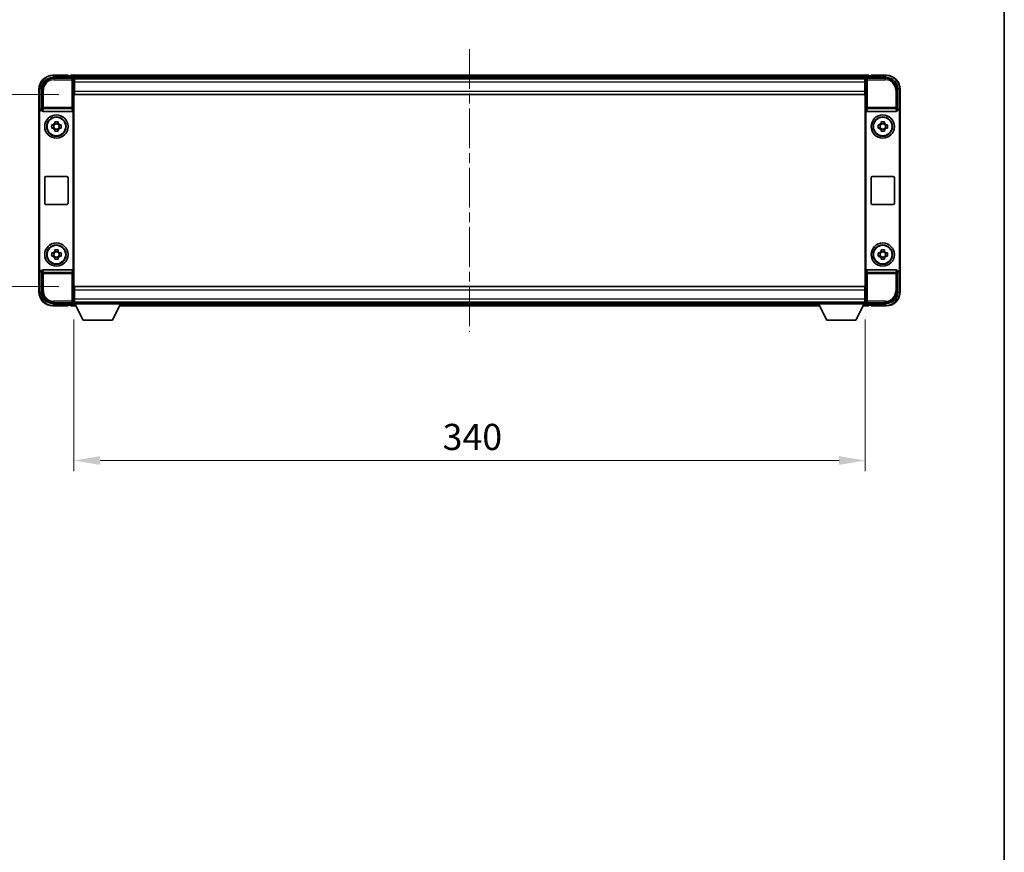
# Model space of a CAD drawing. Units: millimetres. Extents: x 0 to 10236, y 0 to 1264.
# Drawn here: x 2520 to 2942, y 358 to 715 of the extents above; entities that cross this region are included whole.
import ezdxf

# ---------------------------------------------------------------- set-up
doc = ezdxf.new("R2010")
doc.units = ezdxf.units.MM
doc.header["$LTSCALE"] = 3
doc.linetypes.add('CHAIN', pattern=[0.35429999999999995, 0.2362, -0.0295, 0.0591, -0.0295])
doc.layers.get('Defpoints').update_dxf_attribs({"lineweight": 25})
for name, color, linetype, lineweight in [('Border (ISO)', 7, 'Continuous', 35), ('Centerline (ISO)', 131, 'Continuous', 18), ('Dimension (ISO)', 7, 'Continuous', 18), ('Visible (ISO)', 7, 'Continuous', 35), ('Visible Narrow (ISO)', 7, 'Continuous', 25)]:
    doc.layers.add(name, color=color, linetype=linetype, lineweight=lineweight)
doc.styles.add('Note Text (TK)', font='txt')
doc.dimstyles.new('Default - Method 1b (TK)', dxfattribs={"dimscale": 3, "dimtxt": 2.5, "dimasz": 2.5, "dimexe": 1, "dimexo": 1.499999999999999, "dimgap": 1, "dimtad": 1, "dimtoh": 1, "dimrnd": 1e-08, "dimdsep": 46, "dimtxsty": 'Note Text (TK)', "dimcen": 0.09, "dimdle": 5, "dimclrd": 100, "dimclre": 100, "dimclrt": 7, "dimadec": 1, "dimazin": 1, "dimtfac": 1, "dimtmove": 0, "dimatfit": 3, "dimfxl": 1, "dimtolj": 1, "dimlwd": -1, "dimlwe": -1, "dimarcsym": 0})

# ---------------------------------------------------------------- blocks, each defined once
blk = doc.blocks.new('図面枠 tk図枠')
at = {"layer": 'Border (ISO)'}
blk.add_line((405.4999999999999, 289), (405.4999999999999, 8.000000000000007), dxfattribs=at)
blk = doc.blocks.new('*D66')
at = {"layer": 'Defpoints', "color": 0}
for p in [(2543.03387068691, 683.1398933793431), (2489.033870686908, 600.6398933793434), (2543.033870686909, 600.6398933793434)]:
    blk.add_point(p, dxfattribs=at)
at = {"layer": 'Dimension (ISO)', "color": 100}
for p, q in [((2536.28387068691, 683.1398933793431), (2484.533870686909, 683.1398933793431)), ((2489.033870686908, 671.8898933793431), (2489.033870686908, 611.8898933793434)), ((2536.283870686909, 600.6398933793434), (2484.533870686909, 600.6398933793434))]:
    blk.add_line(p, q, dxfattribs=at)
for points in [[(2487.158870686908, 671.8898933793431), (2490.908870686908, 671.8898933793431), (2489.033870686908, 683.1398933793431)], [(2487.158870686908, 611.8898933793434), (2490.908870686908, 611.8898933793434), (2489.033870686908, 600.6398933793434)]]:
    blk.add_solid(points, dxfattribs=at)
at = {"layer": 'Dimension (ISO)', "color": 7, "insert": (2478.908870686908, 628.7542399702522), "char_height": 11.25, "attachment_point": 4, "rotation": 90, "style": 'Note Text (TK)'}
blk.add_mtext('\\A1;82.5', dxfattribs=at)
blk = doc.blocks.new('*D67')
at = {"layer": 'Defpoints', "color": 0}
for p in [(2542.783870686907, 593.189893379343), (2882.783870686907, 593.1898933793436), (2882.783870686907, 525.9282098469404)]:
    blk.add_point(p, dxfattribs=at)
at = {"layer": 'Dimension (ISO)', "color": 100}
for p, q in [((2542.783870686907, 586.439893379343), (2542.783870686907, 521.4282098469404)), ((2882.783870686907, 586.4398933793436), (2882.783870686907, 521.4282098469404)), ((2554.033870686907, 525.9282098469404), (2871.533870686907, 525.9282098469404))]:
    blk.add_line(p, q, dxfattribs=at)
for points in [[(2554.033870686907, 527.8032098469404), (2554.033870686907, 524.0532098469405), (2542.783870686907, 525.9282098469404)], [(2871.533870686907, 527.8032098469404), (2871.533870686907, 524.0532098469405), (2882.783870686907, 525.9282098469404)]]:
    blk.add_solid(points, dxfattribs=at)
at = {"layer": 'Dimension (ISO)', "color": 7, "insert": (2701.21426841418, 536.0532098469405), "char_height": 11.25, "attachment_point": 4, "style": 'Note Text (TK)'}
blk.add_mtext('\\A1;340', dxfattribs=at)

msp = doc.modelspace()

# ---------------------------------------------------------------- linework, layer by layer
at = {"layer": 'Centerline (ISO)', "linetype": 'CHAIN', "ltscale": 23.99096870422363}
msp.add_line((2712.78387068679, 702.6398933792615), (2712.78387068679, 581.1398933792615), dxfattribs=at)
at = {"layer": 'Visible (ISO)'}
for p, q in [((2533.780824822003, 690.3898933793437), (2542.284175273398, 690.3898933793437)), ((2540.28387068679, 691.3898933792613), (2533.78387068679, 691.3898933792613)), ((2540.28387068679, 691.3898933792613), (2540.28387068679, 691.1398933792614)), ((2540.28387068679, 691.0898933792614), (2540.28387068679, 691.1398933792614)), ((2541.03387068679, 691.0898933792614), (2540.28387068679, 691.0898933792614)), ((2884.28387068679, 691.3898933792615), (2541.28387068679, 691.3898933792615)), ((2541.28387068679, 691.0898933792614), (2541.28387068679, 691.3898933792615)), ((2541.28387068679, 691.0898933792614), (2541.28387068679, 690.6398933792614)), ((2541.28387068679, 690.8398933792613), (2541.28387068679, 690.3898933793437)), ((2882.850682288842, 690.1398933792611), (2542.717059084738, 690.1398933792611)), ((2542.783870686907, 689.8901979658339), (2542.783870686907, 683.3898933793434)), ((2543.033870686909, 689.8898933793429), (2542.783870686908, 689.8898933793429)), ((2543.03387068691, 688.3898933793434), (2543.033870686909, 689.8898933793429)), ((2882.533870686907, 689.8898933793429), (2543.033870686909, 689.8898933793429)), ((2882.783870686906, 689.8898933793429), (2882.533870686907, 689.8898933793429)), ((2882.533870686907, 689.8898933793429), (2882.533870686908, 688.3898933793434)), ((2882.783870686907, 683.389893379344), (2882.783870686907, 689.8901979658344)), ((2883.283566100417, 690.3898933793438), (2891.786916551812, 690.3898933793438)), ((2884.28387068679, 691.3898933792615), (2884.28387068679, 691.0898933792614)), ((2884.28387068679, 690.6398933792614), (2884.28387068679, 691.0898933792614)), ((2884.28387068679, 690.3898933793437), (2884.28387068679, 690.8398933792615)), ((2885.283870686789, 691.0898933792614), (2884.533870686789, 691.0898933792614)), ((2885.283870686789, 691.1398933792615), (2885.283870686789, 691.3898933792615)), ((2891.78387068679, 691.3898933792613), (2885.283870686789, 691.3898933792613)), ((2885.283870686789, 691.1398933792614), (2885.283870686789, 691.0898933792614)), ((2527.78387068679, 685.3898933792613), (2527.78387068679, 675.8905025523247)), ((2528.783870686907, 676.8898933793438), (2528.783870686907, 685.3929392442482)), ((2542.783870686908, 688.8898933793428), (2543.033870686909, 688.8898933793428)), ((2543.033870686797, 686.3898933792653), (2542.783870686796, 686.3898933792653)), ((2543.033870686906, 686.2898933793402), (2542.783870686904, 686.2898933793402)), ((2543.03387068691, 688.3898933793434), (2543.03387068691, 684.6398933793436)), ((2882.533870686907, 688.8898933793428), (2882.783870686906, 688.8898933793428)), ((2882.533870686908, 684.6398933793436), (2882.533870686908, 688.3898933793434)), ((2882.783870686796, 686.3898933792655), (2882.533870686797, 686.3898933792655)), ((2882.783870686905, 686.2898933793404), (2882.533870686906, 686.2898933793404)), ((2896.783870686907, 685.3929392442486), (2896.783870686907, 676.8898933793439)), ((2897.78387068679, 675.8905025523247), (2897.78387068679, 685.3898933792613)), ((2542.783870686907, 683.3898933793434), (2542.783870686907, 600.3898933793436)), ((2543.033870686909, 683.1398933793427), (2543.03387068691, 684.6398933793436)), ((2882.533870686907, 683.1398933793427), (2543.033870686909, 683.1398933793427)), ((2882.533870686908, 684.6398933793436), (2882.533870686907, 683.1398933793427)), ((2882.783870686907, 600.3898933793439), (2882.783870686907, 683.389893379344)), ((2528.783261513926, 676.8898933793438), (2528.783870686907, 676.8898933793438)), ((2528.783870686907, 676.8898933793438), (2529.0457764581, 676.6279876081587)), ((2896.783870686907, 676.8898933793439), (2896.521964915724, 676.627987608159)), ((2896.783870686907, 676.8898933793439), (2896.784479859888, 676.8898933793439)), ((2527.783870686907, 607.8892842063628), (2527.783870686907, 675.8905025523246)), ((2528.0457764581, 608.151189977554), (2528.0457764581, 675.6285967811395)), ((2529.045167285119, 676.6279876081587), (2529.0457764581, 676.6279876081587)), ((2529.0457764581, 676.6279876081587), (2529.0457764581, 676.4015713999833)), ((2529.541747864748, 675.8898933793467), (2542.025993509076, 675.8898933793467)), ((2542.521964915724, 607.3782153587102), (2542.521964915724, 676.4015713999831)), ((2883.0457764581, 676.4015713999835), (2883.0457764581, 607.3782153587106)), ((2883.541747864748, 675.8898933793471), (2896.025993509076, 675.8898933793471)), ((2896.521964915724, 676.4015713999835), (2896.521964915724, 676.627987608159)), ((2896.521964915724, 676.627987608159), (2896.522574088704, 676.627987608159)), ((2897.521964915723, 675.6285967811399), (2897.521964915723, 608.151189977554)), ((2897.783870686907, 675.8905025523248), (2897.783870686907, 607.889284206363)), ((2533.273209852858, 670.1065600460131), (2533.892079874345, 670.1065600460091)), ((2533.892079874345, 668.6732267126837), (2533.273209852858, 668.6732267126797)), ((2534.127105998781, 670.1065600460123), (2534.127105998781, 668.673226712679)), ((2534.567204020249, 670.7816841919125), (2534.567204020245, 671.4005542133995)), ((2536.000537353577, 670.5466580674754), (2534.567204020243, 670.5466580674754)), ((2536.000537353578, 671.4005542133995), (2536.000537353575, 670.7816841919123)), ((2536.44063537504, 670.1065600460123), (2536.44063537504, 668.673226712679)), ((2536.675661499478, 670.1065600460091), (2537.294531520965, 670.1065600460131)), ((2537.294531520965, 668.6732267126797), (2536.675661499478, 668.6732267126837)), ((2888.273209852858, 670.1065600460132), (2888.892079874345, 670.1065600460093)), ((2888.892079874345, 668.673226712684), (2888.273209852858, 668.67322671268)), ((2889.127105998781, 670.1065600460125), (2889.127105998781, 668.6732267126793)), ((2889.567204020249, 670.7816841919127), (2889.567204020245, 671.4005542133999)), ((2891.000537353577, 670.5466580674757), (2889.567204020244, 670.5466580674757)), ((2891.000537353578, 671.4005542133999), (2891.000537353574, 670.7816841919127)), ((2891.44063537504, 670.1065600460125), (2891.44063537504, 668.6732267126793)), ((2891.675661499478, 670.1065600460093), (2892.294531520965, 670.1065600460132)), ((2892.294531520965, 668.67322671268), (2891.675661499477, 668.673226712684)), ((2534.567204020243, 668.2331286912158), (2536.000537353577, 668.2331286912158)), ((2534.567204020245, 667.3792325452932), (2534.567204020249, 667.9981025667804)), ((2536.000537353575, 667.9981025667804), (2536.000537353578, 667.3792325452932)), ((2889.567204020244, 668.233128691216), (2891.000537353577, 668.233128691216)), ((2889.567204020245, 667.3792325452936), (2889.567204020249, 667.9981025667807)), ((2891.000537353574, 667.9981025667807), (2891.000537353578, 667.3792325452936)), ((2530.283870686912, 636.3898933793467), (2530.283870686912, 647.3898933793467)), ((2530.783870686912, 647.8898933793467), (2539.783870686912, 647.8898933793467)), ((2540.283870686911, 647.3898933793467), (2540.283870686911, 636.3898933793467)), ((2885.283870686912, 636.389893379347), (2885.283870686912, 647.3898933793471)), ((2885.783870686912, 647.8898933793471), (2894.783870686912, 647.8898933793471)), ((2895.283870686912, 647.3898933793471), (2895.283870686912, 636.389893379347)), ((2539.783870686912, 635.8898933793467), (2530.783870686912, 635.8898933793467)), ((2894.783870686912, 635.889893379347), (2885.783870686912, 635.889893379347)), ((2533.273209852858, 615.1065600460131), (2533.892079874345, 615.1065600460092)), ((2533.892079874345, 613.6732267126837), (2533.273209852858, 613.6732267126797)), ((2534.12710599878, 615.1065600460123), (2534.12710599878, 613.673226712679)), ((2534.567204020248, 615.7816841919125), (2534.567204020245, 616.4005542133995)), ((2536.000537353576, 615.5466580674755), (2534.567204020243, 615.5466580674755)), ((2536.000537353578, 616.4005542133995), (2536.000537353574, 615.7816841919124)), ((2536.44063537504, 615.1065600460123), (2536.44063537504, 613.673226712679)), ((2536.675661499477, 615.1065600460092), (2537.294531520964, 615.1065600460131)), ((2537.294531520964, 613.6732267126797), (2536.675661499477, 613.6732267126837)), ((2888.273209852858, 615.1065600460134), (2888.892079874345, 615.1065600460093)), ((2888.892079874345, 613.673226712684), (2888.273209852858, 613.67322671268)), ((2889.127105998781, 615.1065600460126), (2889.127105998781, 613.6732267126793)), ((2889.567204020249, 615.7816841919127), (2889.567204020245, 616.4005542133999)), ((2891.000537353577, 615.5466580674758), (2889.567204020244, 615.5466580674758)), ((2891.000537353578, 616.4005542133999), (2891.000537353574, 615.7816841919127)), ((2891.44063537504, 615.1065600460126), (2891.44063537504, 613.6732267126793)), ((2891.675661499478, 615.1065600460093), (2892.294531520965, 615.1065600460134)), ((2892.294531520965, 613.67322671268), (2891.675661499477, 613.673226712684)), ((2534.567204020243, 613.2331286912158), (2536.000537353576, 613.2331286912158)), ((2534.567204020245, 612.3792325452932), (2534.567204020248, 612.9981025667805)), ((2536.000537353574, 612.9981025667805), (2536.000537353578, 612.3792325452932)), ((2889.567204020244, 613.2331286912162), (2891.000537353577, 613.2331286912162)), ((2889.567204020245, 612.3792325452935), (2889.567204020249, 612.9981025667807)), ((2891.000537353574, 612.9981025667807), (2891.000537353578, 612.3792325452935)), ((2527.78387068679, 607.8892842063626), (2527.78387068679, 598.389893379261)), ((2528.783870686907, 606.8898933793437), (2528.783261513926, 606.8898933793437)), ((2528.783870686907, 606.8898933793437), (2529.0457764581, 607.1517991505348)), ((2528.783870686907, 598.3868475144391), (2528.783870686907, 606.8898933793437)), ((2529.0457764581, 607.1517991505348), (2529.045167285119, 607.1517991505348)), ((2529.0457764581, 607.3782153587103), (2529.0457764581, 607.1517991505348)), ((2542.025993509076, 607.8898933793467), (2529.541747864747, 607.8898933793467)), ((2896.025993509076, 607.889893379347), (2883.541747864748, 607.889893379347)), ((2896.521964915724, 607.1517991505351), (2896.521964915724, 607.3782153587106)), ((2896.783870686907, 606.8898933793438), (2896.521964915724, 607.1517991505351)), ((2896.522574088704, 607.1517991505351), (2896.521964915724, 607.1517991505351)), ((2896.784479859888, 606.8898933793438), (2896.783870686907, 606.8898933793438)), ((2896.783870686907, 606.8898933793438), (2896.783870686907, 598.3868475144394)), ((2897.78387068679, 598.3898933792616), (2897.78387068679, 607.889284206363)), ((2543.033870686908, 600.6398933793432), (2882.533870686907, 600.6398933793438)), ((2543.03387068691, 599.1398933793438), (2543.033870686908, 600.6398933793432)), ((2882.533870686907, 600.6398933793438), (2882.533870686908, 599.1398933793442)), ((2542.783870686907, 600.3898933793436), (2542.783870686907, 593.8895887928531)), ((2542.783870686904, 597.4898933793403), (2543.033870686905, 597.4898933793403)), ((2542.783870686796, 597.3898933792651), (2543.033870686797, 597.3898933792651)), ((2543.033870686909, 599.1398933793438), (2543.033870686909, 595.3898933793437)), ((2882.533870686908, 595.3898933793442), (2882.533870686908, 599.1398933793442)), ((2882.533870686905, 597.4898933793406), (2882.783870686905, 597.4898933793406)), ((2882.533870686796, 597.3898933792658), (2882.783870686796, 597.3898933792658)), ((2882.783870686907, 593.8895887928534), (2882.783870686907, 600.3898933793439)), ((2542.284175273398, 593.3898933793436), (2533.780824822002, 593.3898933793436)), ((2533.78387068679, 592.3898933792608), (2540.28387068679, 592.3898933792608)), ((2540.28387068679, 592.6398933792609), (2540.28387068679, 592.6898933792609)), ((2540.28387068679, 592.6898933792609), (2541.03387068679, 592.6898933792609)), ((2540.28387068679, 592.639893379261), (2540.28387068679, 592.3898933792608)), ((2541.28387068679, 593.3898933793433), (2541.28387068679, 592.939893379261)), ((2541.28387068679, 593.1398933792617), (2541.28387068679, 592.6898933792617)), ((2541.28387068679, 592.3898933792615), (2541.28387068679, 592.6898933792617)), ((2541.28387068679, 592.3898933792615), (2543.69546488973, 592.3898933792615)), ((2542.717059084643, 593.6398933792616), (2542.78387068679, 593.6398933792616)), ((2543.033870686908, 594.889893379343), (2542.783870686907, 594.889893379343)), ((2542.783870686907, 593.8898933793431), (2543.033870686908, 593.8898933793431)), ((2542.783870686907, 593.8898933793431), (2542.783870686907, 593.189893379343)), ((2542.783870686907, 593.8898933793431), (2563.383870686907, 593.8898933793431)), ((2542.783870686907, 593.189893379343), (2563.383870686907, 593.189893379343)), ((2543.033870686908, 593.8898933793431), (2543.03387068691, 595.3898933793437)), ((2543.033870686908, 593.8898933793431), (2882.533870686907, 593.8898933793437)), ((2546.833870686905, 586.2898933793413), (2543.283870686907, 593.189893379343)), ((2559.333870686905, 586.2898933793413), (2562.883870686907, 593.189893379343)), ((2562.47227648385, 592.3898933792615), (2863.095464889731, 592.3898933792615)), ((2563.383870686907, 593.8898933793431), (2563.383870686907, 593.189893379343)), ((2563.38387068679, 593.6398933792616), (2862.18387068679, 593.6398933792616)), ((2862.183870686908, 593.8898933793434), (2862.183870686908, 593.1898933793434)), ((2862.183870686908, 593.8898933793434), (2882.783870686907, 593.8898933793434)), ((2862.183870686908, 593.1898933793434), (2882.783870686907, 593.1898933793434)), ((2866.233870686905, 586.289893379342), (2862.683870686907, 593.1898933793434)), ((2878.733870686905, 586.289893379342), (2882.283870686907, 593.1898933793434)), ((2881.87227648385, 592.3898933792615), (2884.28387068679, 592.3898933792615)), ((2882.533870686908, 595.3898933793442), (2882.533870686907, 593.8898933793434)), ((2882.783870686907, 594.8898933793437), (2882.533870686907, 594.8898933793437)), ((2882.533870686907, 593.8898933793437), (2882.783870686907, 593.8898933793437)), ((2882.783870686907, 593.8898933793434), (2882.783870686907, 593.1898933793434)), ((2882.78387068679, 593.6398933792616), (2882.850682288937, 593.6398933792616)), ((2891.786916551812, 593.389893379344), (2883.283566100417, 593.389893379344)), ((2884.28387068679, 592.9398933792615), (2884.28387068679, 593.389893379344)), ((2884.28387068679, 592.6898933792617), (2884.28387068679, 593.1398933792617)), ((2884.28387068679, 592.6898933792617), (2884.28387068679, 592.3898933792615)), ((2884.533870686789, 592.6898933792617), (2885.283870686789, 592.6898933792617)), ((2885.283870686789, 592.6898933792617), (2885.283870686789, 592.6398933792616)), ((2885.283870686789, 592.3898933792615), (2885.283870686789, 592.6398933792616)), ((2885.283870686789, 592.3898933792615), (2891.78387068679, 592.3898933792615)), ((2546.833870686905, 586.2898933793413), (2559.333870686905, 586.2898933793413)), ((2866.233870686905, 586.289893379342), (2878.733870686905, 586.289893379342))]:
    msp.add_line(p, q, dxfattribs=at)
for centre, radius in [((2535.283870686912, 669.3898933793467), 4.999999999999996), ((2535.28387068691, 669.3898933793454), 4.149999999999999), ((2535.283870686911, 669.3898933793462), 4.001269272005929), ((2890.283870686912, 669.389893379347), 5.000000000000001), ((2890.28387068691, 669.3898933793458), 4.149999999999999), ((2890.283870686911, 669.3898933793465), 4.001269272005929), ((2535.283870686912, 614.3898933793467), 4.999999999999996), ((2535.28387068691, 614.3898933793455), 4.149999999999999), ((2535.283870686911, 614.3898933793462), 4.001269272005929), ((2890.283870686912, 614.3898933793471), 5.000000000000001), ((2890.28387068691, 614.3898933793458), 4.149999999999999), ((2890.283870686911, 614.3898933793465), 4.001269272005928)]:
    msp.add_circle(centre, radius, dxfattribs=at)
for centre, radius, start, end in [((2533.78387068679, 685.3898933792613), 6.000000000000021, 90, 180), ((2541.03387068679, 690.8398933792613), 0.2500000000000046, 0, 90), ((2884.533870686789, 690.8398933792615), 0.2500000000000009, 90, 180), ((2891.78387068679, 685.3898933792613), 5.999999999999985, 0, 90), ((2535.283870686912, 669.3898933793463), 1.565468868102164, 117.2450313276176, 152.7549686723868), ((2535.283870686912, 669.3898933793463), 1.565468868102169, 207.2450313276132, 242.7549686723823), ((2535.283870686912, 669.3898933793463), 1.565468868102165, 27.24503132761323, 62.75496867238234), ((2535.283870686912, 669.3898933793463), 1.565468868102166, 297.2450313276176, 332.7549686723868), ((2890.283870686911, 669.3898933793467), 1.565468868102164, 117.2450313276176, 152.7549686723868), ((2890.283870686911, 669.3898933793467), 1.565468868102169, 207.2450313276132, 242.7549686723823), ((2890.283870686911, 669.3898933793467), 1.565468868102165, 27.24503132761323, 62.75496867238234), ((2890.283870686911, 669.3898933793467), 1.565468868102166, 297.2450313276176, 332.7549686723868), ((2530.783870686912, 647.3898933793467), 0.4999999999999979, 90, 180), ((2539.783870686912, 647.3898933793467), 0.5000000000000013, 0, 90), ((2885.783870686912, 647.3898933793471), 0.5000000000000007, 90, 180), ((2894.783870686912, 647.3898933793471), 0.5000000000000052, 0, 90), ((2530.783870686912, 636.3898933793467), 0.5000000000000046, 180, 270), ((2539.783870686912, 636.3898933793467), 0.5000000000000001, 270, 0), ((2885.783870686912, 636.389893379347), 0.5000000000000018, 180, 270), ((2894.783870686912, 636.389893379347), 0.4999999999999984, 270, 0), ((2535.283870686911, 614.3898933793463), 1.565468868102164, 117.2450313276176, 152.7549686723868), ((2535.283870686911, 614.3898933793463), 1.565468868102169, 207.2450313276132, 242.7549686723823), ((2535.283870686911, 614.3898933793463), 1.565468868102165, 27.24503132761323, 62.75496867238234), ((2535.283870686911, 614.3898933793463), 1.565468868102166, 297.2450313276176, 332.7549686723868), ((2890.283870686911, 614.3898933793467), 1.565468868102164, 117.2450313276176, 152.7549686723868), ((2890.283870686911, 614.3898933793467), 1.565468868102169, 207.2450313276132, 242.7549686723823), ((2890.283870686911, 614.3898933793467), 1.565468868102165, 27.24503132761323, 62.75496867238234), ((2890.283870686911, 614.3898933793467), 1.565468868102166, 297.2450313276176, 332.7549686723868), ((2533.78387068679, 598.389893379261), 6.000000000000022, 180, 270), ((2891.78387068679, 598.3898933792616), 5.999999999999985, 270, 0), ((2541.03387068679, 592.939893379261), 0.2500000000000024, 270, 0), ((2884.533870686789, 592.9398933792615), 0.2500000000000031, 180, 270)]:
    msp.add_arc(centre, radius, start, end, dxfattribs=at)
for centre, major_axis, ratio, start_param, end_param in [((2533.786918408401, 685.3868456578496), (-3.539842722995931, 3.539842722995966), 0.9987827659587182, 5.498396131367763, 7.067974482991418), ((2542.283565914758, 689.8895886071941), (0.3539842722995927, 0.3539842722995969), 0.9987827659587182, 5.498396131367751, 7.067974482991408), ((2883.284175459057, 689.8895886071946), (-0.3539842722995913, 0.353984272299599), 0.9987827659587185, 5.498396131367449, 7.067974482991105), ((2891.780822965413, 685.3868456578498), (3.539842722995954, 3.539842722995953), 0.9987827659587182, 5.498396131367758, 7.067974482991414), ((2528.784480231206, 675.8892838350448), (-0.7079685445991869, 0.7079685445991928), 0.9987827659587184, 5.498396131367762, 7.067974482991417), ((2896.783261142608, 675.8892838350451), (0.7079685445991859, 0.7079685445991948), 0.9987827659587185, 5.498396131367672, 7.067974482991408), ((2529.046386002399, 675.62737806386), (-0.7079685445991869, 0.7079685445991928), 0.9987827659587184, 5.498396131367762, 7.067974482991417), ((2529.546081230249, 676.4060419961764), (-0.069748256228814, -0.5117122633313982), 0.9681594448393553, 4.852256101839028, 6.414390868867373), ((2542.021660143574, 676.4060419961764), (0.0697482562288059, -0.5117122633313991), 0.9681594448393559, 6.151979745491815, 7.714114512520159), ((2883.546081230249, 676.4060419961769), (-0.0697482562288106, -0.511712263331399), 0.9681594448393557, 4.852256101839022, 6.414390868867366), ((2896.021660143575, 676.4060419961769), (0.0697482562288084, -0.5117122633313992), 0.9681594448393562, 6.151979745491811, 7.714114512520154), ((2896.521355371425, 675.6273780638601), (0.7079685445991859, 0.7079685445991948), 0.9987827659587185, 5.498396131367672, 7.067974482991408), ((2528.784480231206, 607.8905029236425), (-0.7079685445991895, -0.7079685445991905), 0.9987827659587184, 5.498396131367758, 7.067974482991413), ((2529.046386002399, 608.1524086948338), (-0.7079685445991895, -0.7079685445991905), 0.9987827659587184, 5.498396131367758, 7.067974482991413), ((2529.546081230249, 607.373744762517), (-0.0697482562288055, 0.5117122633313992), 0.9681594448393559, 6.151979745491814, 7.71411451252016), ((2542.021660143574, 607.373744762517), (0.0697482562288132, 0.5117122633313979), 0.9681594448393559, 4.852256101839027, 6.414390868867371), ((2883.546081230249, 607.3737447625173), (-0.0697482562288088, 0.5117122633313995), 0.9681594448393557, 6.151979745491809, 7.714114512520153), ((2896.021660143575, 607.3737447625173), (0.0697482562288112, 0.5117122633313992), 0.9681594448393553, 4.852256101839023, 6.414390868867367), ((2896.521355371425, 608.1524086948339), (0.7079685445991916, -0.7079685445991898), 0.9987827659587182, 5.498396131367757, 7.067974482991492), ((2896.783261142608, 607.8905029236425), (0.7079685445991916, -0.7079685445991898), 0.9987827659587182, 5.498396131367757, 7.067974482991492), ((2533.786918408401, 598.3929411008378), (-3.539842722995969, -3.539842722995929), 0.9987827659587184, 5.498396131367748, 7.067974482991419), ((2891.780822965413, 598.392941100838), (3.539842722995956, -3.539842722995951), 0.9987827659587182, 5.498396131367757, 7.067974482991429), ((2542.283565914758, 593.890198151493), (0.3539842722995889, -0.3539842722996006), 0.9987827659587184, 5.498396131368093, 7.06797448299159), ((2883.284175459057, 593.8901981514933), (-0.3539842722995913, -0.3539842722995994), 0.998782765958718, 5.498396131367906, 7.067974482991083)]:
    msp.add_ellipse(centre, major_axis=major_axis, ratio=ratio, start_param=start_param, end_param=end_param, dxfattribs=at)
for points, knots in [([(2533.273209852858, 668.6732267126797), (2533.265880517101, 668.920024090664), (2533.262480512651, 669.1635494908122), (2533.262480512651, 669.6162372678806), (2533.265880517101, 669.8597626680286), (2533.273209852858, 670.1065600460131)], [4.331071920801854, 4.331071920801854, 4.331071920801854, 4.331071920801854, 4.398975087362119, 4.398975087362119, 4.466878253922383, 4.466878253922383, 4.466878253922383, 4.466878253922383]), ([(2534.567204020245, 671.4005542133995), (2534.814001398229, 671.4078835491566), (2535.057526798377, 671.4112835536063), (2535.510214575446, 671.4112835536063), (2535.753739975593, 671.4078835491566), (2536.000537353578, 671.4005542133995)], [4.331071920801855, 4.331071920801855, 4.331071920801855, 4.331071920801855, 4.398975087362121, 4.398975087362121, 4.466878253922385, 4.466878253922385, 4.466878253922385, 4.466878253922385]), ([(2537.294531520965, 670.1065600460131), (2537.301860856722, 669.8597626680286), (2537.305260861172, 669.6162372678806), (2537.305260861172, 669.1635494908122), (2537.301860856722, 668.920024090664), (2537.294531520965, 668.6732267126797)], [4.331071920801856, 4.331071920801856, 4.331071920801856, 4.331071920801856, 4.398975087362122, 4.398975087362122, 4.466878253922387, 4.466878253922387, 4.466878253922387, 4.466878253922387]), ([(2888.273209852858, 668.67322671268), (2888.265880517101, 668.9200240906644), (2888.262480512651, 669.1635494908124), (2888.262480512651, 669.6162372678809), (2888.265880517101, 669.859762668029), (2888.273209852858, 670.1065600460132)], [4.331071920801854, 4.331071920801854, 4.331071920801854, 4.331071920801854, 4.398975087362119, 4.398975087362119, 4.466878253922383, 4.466878253922383, 4.466878253922383, 4.466878253922383]), ([(2889.567204020245, 671.4005542133999), (2889.814001398229, 671.4078835491568), (2890.057526798377, 671.4112835536067), (2890.510214575446, 671.4112835536067), (2890.753739975594, 671.4078835491568), (2891.000537353578, 671.4005542133999)], [4.331071920801855, 4.331071920801855, 4.331071920801855, 4.331071920801855, 4.398975087362121, 4.398975087362121, 4.466878253922385, 4.466878253922385, 4.466878253922385, 4.466878253922385]), ([(2892.294531520965, 670.1065600460132), (2892.301860856722, 669.859762668029), (2892.305260861171, 669.6162372678809), (2892.305260861171, 669.1635494908124), (2892.301860856722, 668.9200240906644), (2892.294531520965, 668.67322671268)], [4.331071920801856, 4.331071920801856, 4.331071920801856, 4.331071920801856, 4.398975087362122, 4.398975087362122, 4.466878253922387, 4.466878253922387, 4.466878253922387, 4.466878253922387]), ([(2536.000537353578, 667.3792325452932), (2535.753739975593, 667.3719032095361), (2535.510214575446, 667.3685032050863), (2535.057526798377, 667.3685032050863), (2534.814001398229, 667.3719032095361), (2534.567204020245, 667.3792325452932)], [4.331071920801855, 4.331071920801855, 4.331071920801855, 4.331071920801855, 4.39897508736212, 4.39897508736212, 4.466878253922384, 4.466878253922384, 4.466878253922384, 4.466878253922384]), ([(2891.000537353578, 667.3792325452936), (2890.753739975594, 667.3719032095363), (2890.510214575446, 667.3685032050867), (2890.057526798377, 667.3685032050867), (2889.814001398229, 667.3719032095363), (2889.567204020245, 667.3792325452936)], [4.331071920801855, 4.331071920801855, 4.331071920801855, 4.331071920801855, 4.39897508736212, 4.39897508736212, 4.466878253922384, 4.466878253922384, 4.466878253922384, 4.466878253922384]), ([(2533.273209852858, 613.6732267126797), (2533.265880517101, 613.9200240906641), (2533.262480512651, 614.1635494908122), (2533.262480512651, 614.6162372678806), (2533.265880517101, 614.8597626680286), (2533.273209852858, 615.1065600460131)], [4.331071920801854, 4.331071920801854, 4.331071920801854, 4.331071920801854, 4.398975087362119, 4.398975087362119, 4.466878253922383, 4.466878253922383, 4.466878253922383, 4.466878253922383]), ([(2534.567204020245, 616.4005542133995), (2534.814001398228, 616.4078835491567), (2535.057526798377, 616.4112835536065), (2535.510214575446, 616.4112835536065), (2535.753739975593, 616.4078835491567), (2536.000537353578, 616.4005542133995)], [4.331071920801855, 4.331071920801855, 4.331071920801855, 4.331071920801855, 4.398975087362121, 4.398975087362121, 4.466878253922385, 4.466878253922385, 4.466878253922385, 4.466878253922385]), ([(2537.294531520964, 615.1065600460131), (2537.301860856722, 614.8597626680286), (2537.305260861171, 614.6162372678806), (2537.305260861171, 614.1635494908122), (2537.301860856722, 613.9200240906641), (2537.294531520964, 613.6732267126797)], [4.331071920801856, 4.331071920801856, 4.331071920801856, 4.331071920801856, 4.398975087362122, 4.398975087362122, 4.466878253922387, 4.466878253922387, 4.466878253922387, 4.466878253922387]), ([(2888.273209852858, 613.67322671268), (2888.265880517101, 613.9200240906644), (2888.262480512651, 614.1635494908126), (2888.262480512651, 614.6162372678809), (2888.265880517101, 614.859762668029), (2888.273209852858, 615.1065600460134)], [4.331071920801854, 4.331071920801854, 4.331071920801854, 4.331071920801854, 4.398975087362119, 4.398975087362119, 4.466878253922383, 4.466878253922383, 4.466878253922383, 4.466878253922383]), ([(2889.567204020245, 616.4005542133999), (2889.814001398229, 616.407883549157), (2890.057526798377, 616.4112835536067), (2890.510214575446, 616.4112835536067), (2890.753739975594, 616.407883549157), (2891.000537353578, 616.4005542133999)], [4.331071920801855, 4.331071920801855, 4.331071920801855, 4.331071920801855, 4.398975087362121, 4.398975087362121, 4.466878253922385, 4.466878253922385, 4.466878253922385, 4.466878253922385]), ([(2892.294531520965, 615.1065600460134), (2892.301860856722, 614.859762668029), (2892.305260861171, 614.6162372678809), (2892.305260861171, 614.1635494908126), (2892.301860856722, 613.9200240906644), (2892.294531520965, 613.67322671268)], [4.331071920801856, 4.331071920801856, 4.331071920801856, 4.331071920801856, 4.398975087362122, 4.398975087362122, 4.466878253922387, 4.466878253922387, 4.466878253922387, 4.466878253922387]), ([(2536.000537353578, 612.3792325452932), (2535.753739975593, 612.371903209536), (2535.510214575446, 612.3685032050864), (2535.057526798377, 612.3685032050864), (2534.814001398228, 612.371903209536), (2534.567204020245, 612.3792325452932)], [4.331071920801855, 4.331071920801855, 4.331071920801855, 4.331071920801855, 4.39897508736212, 4.39897508736212, 4.466878253922384, 4.466878253922384, 4.466878253922384, 4.466878253922384]), ([(2891.000537353578, 612.3792325452935), (2890.753739975594, 612.3719032095364), (2890.510214575446, 612.3685032050867), (2890.057526798377, 612.3685032050867), (2889.814001398229, 612.3719032095364), (2889.567204020245, 612.3792325452935)], [4.331071920801855, 4.331071920801855, 4.331071920801855, 4.331071920801855, 4.39897508736212, 4.39897508736212, 4.466878253922384, 4.466878253922384, 4.466878253922384, 4.466878253922384])]:
    msp.add_open_spline(points, degree=3, knots=knots, dxfattribs=at)
for points, weights in [([(2534.567204020245, 670.1065600460126), (2534.301886198236, 670.1065600460128), (2533.892079874345, 670.1065600460092)], [1.359563947257628, 1.226564751414977, 1.030744667480809]), ([(2533.892079874345, 668.6732267126838), (2534.301886198229, 668.6732267126823), (2534.567204020245, 668.6732267126794)], [1.03074466748081, 1.226564751414978, 1.359563947257628]), ([(2534.567204020249, 670.7816841919125), (2534.567204020247, 670.3718778680292), (2534.567204020245, 670.1065600460128)], [1.03074466748081, 1.226564751414978, 1.359563947257628]), ([(2534.567204020245, 668.6732267126794), (2534.567204020245, 668.4079088906705), (2534.567204020249, 667.9981025667805)], [1.359563947257628, 1.226564751414978, 1.030744667480811]), ([(2536.000537353578, 670.1065600460126), (2536.000537353578, 670.371877868022), (2536.000537353575, 670.7816841919123)], [1.359563947257628, 1.226564751414978, 1.030744667480812]), ([(2536.675661499478, 670.1065600460091), (2536.265855175594, 670.1065600460101), (2536.000537353578, 670.1065600460126)], [1.030744667480814, 1.226564751414979, 1.359563947257628]), ([(2536.000537353575, 667.9981025667804), (2536.000537353575, 668.4079088906632), (2536.000537353578, 668.6732267126794)], [1.030744667480812, 1.226564751414978, 1.359563947257628]), ([(2536.000537353578, 668.6732267126794), (2536.265855175587, 668.6732267126794), (2536.675661499478, 668.6732267126837)], [1.359563947257628, 1.226564751414979, 1.030744667480814]), ([(2889.567204020244, 670.1065600460132), (2889.301886198236, 670.1065600460132), (2888.892079874345, 670.1065600460095)], [1.359563947257628, 1.226564751414977, 1.030744667480809]), ([(2888.892079874345, 668.6732267126841), (2889.301886198228, 668.6732267126825), (2889.567204020244, 668.6732267126797)], [1.03074466748081, 1.226564751414978, 1.359563947257628]), ([(2889.567204020249, 670.7816841919127), (2889.567204020247, 670.3718778680296), (2889.567204020245, 670.1065600460131)], [1.03074466748081, 1.226564751414978, 1.359563947257628]), ([(2889.567204020244, 668.6732267126798), (2889.567204020245, 668.4079088906708), (2889.567204020249, 667.9981025667807)], [1.359563947257628, 1.226564751414978, 1.030744667480811]), ([(2891.000537353578, 670.1065600460132), (2891.000537353578, 670.3718778680224), (2891.000537353574, 670.7816841919126)], [1.359563947257628, 1.226564751414978, 1.030744667480812]), ([(2891.675661499478, 670.1065600460093), (2891.265855175594, 670.1065600460103), (2891.000537353578, 670.1065600460132)], [1.030744667480814, 1.226564751414979, 1.359563947257628]), ([(2891.000537353574, 667.9981025667806), (2891.000537353575, 668.4079088906635), (2891.000537353577, 668.6732267126798)], [1.030744667480812, 1.226564751414978, 1.359563947257628]), ([(2891.000537353578, 668.6732267126798), (2891.265855175587, 668.6732267126799), (2891.675661499478, 668.673226712684)], [1.359563947257628, 1.226564751414979, 1.030744667480814]), ([(2534.567204020244, 615.1065600460128), (2534.301886198235, 615.1065600460128), (2533.892079874345, 615.1065600460092)], [1.359563947257628, 1.226564751414977, 1.030744667480809]), ([(2533.892079874345, 613.6732267126837), (2534.301886198228, 613.6732267126825), (2534.567204020244, 613.6732267126794)], [1.03074466748081, 1.226564751414978, 1.359563947257628]), ([(2534.567204020248, 615.7816841919125), (2534.567204020247, 615.3718778680292), (2534.567204020244, 615.1065600460128)], [1.03074466748081, 1.226564751414978, 1.359563947257628]), ([(2534.567204020244, 613.6732267126794), (2534.567204020244, 613.4079088906705), (2534.567204020248, 612.9981025667805)], [1.359563947257628, 1.226564751414978, 1.030744667480811]), ([(2536.000537353578, 615.1065600460128), (2536.000537353578, 615.3718778680221), (2536.000537353574, 615.7816841919124)], [1.359563947257628, 1.226564751414978, 1.030744667480812]), ([(2536.675661499477, 615.1065600460092), (2536.265855175594, 615.1065600460101), (2536.000537353578, 615.1065600460128)], [1.030744667480814, 1.226564751414979, 1.359563947257628]), ([(2536.000537353574, 612.9981025667805), (2536.000537353575, 613.4079088906633), (2536.000537353577, 613.6732267126794)], [1.030744667480812, 1.226564751414978, 1.359563947257628]), ([(2536.000537353578, 613.6732267126794), (2536.265855175587, 613.6732267126795), (2536.675661499477, 613.6732267126837)], [1.359563947257628, 1.226564751414979, 1.030744667480814]), ([(2889.567204020244, 615.1065600460132), (2889.301886198236, 615.1065600460132), (2888.892079874345, 615.1065600460093)], [1.359563947257628, 1.226564751414977, 1.030744667480809]), ([(2888.892079874345, 613.673226712684), (2889.301886198228, 613.6732267126825), (2889.567204020244, 613.6732267126799)], [1.03074466748081, 1.226564751414978, 1.359563947257628]), ([(2889.567204020249, 615.7816841919127), (2889.567204020247, 615.3718778680296), (2889.567204020245, 615.1065600460132)], [1.03074466748081, 1.226564751414978, 1.359563947257628]), ([(2889.567204020244, 613.6732267126799), (2889.567204020245, 613.4079088906708), (2889.567204020249, 612.9981025667807)], [1.359563947257628, 1.226564751414978, 1.030744667480811]), ([(2891.000537353578, 615.1065600460132), (2891.000537353578, 615.3718778680224), (2891.000537353574, 615.7816841919127)], [1.359563947257628, 1.226564751414978, 1.030744667480812]), ([(2891.675661499478, 615.1065600460093), (2891.265855175594, 615.1065600460104), (2891.000537353578, 615.1065600460132)], [1.030744667480814, 1.226564751414979, 1.359563947257628]), ([(2891.000537353574, 612.9981025667807), (2891.000537353575, 613.4079088906636), (2891.000537353577, 613.6732267126798)], [1.030744667480812, 1.226564751414978, 1.359563947257628]), ([(2891.000537353578, 613.6732267126799), (2891.265855175587, 613.6732267126799), (2891.675661499478, 613.673226712684)], [1.359563947257628, 1.226564751414979, 1.030744667480814])]:
    msp.add_rational_spline(points, weights, degree=2, dxfattribs=at)
at = {"layer": 'Visible Narrow (ISO)'}
for p, q in [((2534.200483414551, 689.9702347868079), (2533.780824822003, 690.3898933793437)), ((2533.78387068679, 691.3898933792613), (2533.78387068679, 691.1398933792614)), ((2533.78387068679, 691.1398933792614), (2540.28387068679, 691.1398933792614)), ((2534.200483414551, 689.9702347868079), (2534.200483414551, 689.4705393732984)), ((2541.864516680864, 689.9702347868079), (2534.200483414551, 689.9702347868079)), ((2534.200483414551, 689.4705393732984), (2541.864516680864, 689.4705393732983)), ((2884.28387068679, 691.0898933792614), (2541.28387068679, 691.0898933792614)), ((2884.28387068679, 690.6398933792614), (2541.28387068679, 690.6398933792614)), ((2542.284175273398, 690.3898933793437), (2541.864516680864, 689.9702347868079)), ((2541.864516680864, 689.9702347868076), (2541.864516680865, 689.4705393732983)), ((2541.864516680865, 689.4705393732983), (2542.364212094373, 689.4705393732982)), ((2541.864516680864, 689.4705393732983), (2541.864516680864, 677.558934431349)), ((2542.364212094373, 689.4705393732982), (2542.783870686907, 689.8901979658339)), ((2542.364212094373, 677.5589344313488), (2542.364212094373, 689.4705393732982)), ((2882.783870686907, 689.8901979658344), (2883.203529279456, 689.4705393732985)), ((2883.203529279456, 689.4705393732985), (2883.203529279456, 677.5589344313491)), ((2883.203529279456, 689.4705393732985), (2883.703224692965, 689.4705393732988)), ((2883.703224692965, 689.970234786808), (2883.283566100417, 690.3898933793438)), ((2883.703224692965, 689.4705393732988), (2883.703224692965, 689.970234786808)), ((2891.367257959278, 689.970234786808), (2883.703224692965, 689.970234786808)), ((2883.703224692965, 689.4705393732988), (2891.367257959279, 689.4705393732988)), ((2883.703224692965, 677.5589344313495), (2883.703224692965, 689.4705393732988)), ((2885.283870686789, 691.1398933792614), (2891.78387068679, 691.1398933792614)), ((2891.786916551812, 690.3898933793438), (2891.367257959278, 689.970234786808)), ((2891.367257959278, 689.970234786808), (2891.367257959279, 689.4705393732988)), ((2891.78387068679, 691.3898933792615), (2891.78387068679, 691.1398933792615)), ((2527.78387068679, 685.3898933792613), (2528.03387068679, 685.3898933792614)), ((2528.03387068679, 676.5518657415736), (2528.03387068679, 685.3898933792614)), ((2528.783870686907, 685.392939244248), (2529.203529279456, 684.9732806517122)), ((2543.033870686797, 688.5898933792656), (2542.783870686796, 688.5898933792656)), ((2543.033870686797, 686.6898933792655), (2542.783870686796, 686.6898933792655)), ((2882.533870686908, 688.3898933793434), (2543.03387068691, 688.3898933793434)), ((2882.783870686796, 688.5898933792656), (2882.533870686797, 688.5898933792656)), ((2882.783870686796, 686.6898933792655), (2882.533870686797, 686.6898933792655)), ((2896.364212094373, 684.9732806517128), (2896.783870686907, 685.3929392442486)), ((2897.53387068679, 685.3898933792614), (2897.53387068679, 676.5518657415739)), ((2897.78387068679, 685.3898933792613), (2897.53387068679, 685.3898933792614)), ((2529.203529279456, 684.9732806517122), (2529.703224692965, 684.9732806517123)), ((2529.203529279456, 684.9732806517122), (2529.203529279456, 677.558934431349)), ((2529.703224692965, 677.5589344313491), (2529.703224692965, 684.9732806517125)), ((2543.03387068691, 684.6398933793436), (2882.533870686908, 684.6398933793436)), ((2896.364212094373, 684.9732806517125), (2895.864516680865, 684.9732806517128)), ((2895.864516680865, 684.9732806517129), (2895.864516680865, 677.5589344313495)), ((2896.364212094373, 677.5589344313491), (2896.364212094373, 684.9732806517128)), ((2529.045167285119, 676.6279876081587), (2528.783261513926, 676.8898933793438)), ((2529.203529279456, 677.558934431349), (2529.0457764581, 676.4015713999833)), ((2529.703224692965, 677.5589344313491), (2529.203529279456, 677.5589344313488)), ((2529.541747864748, 675.8898933793467), (2529.703224692965, 677.0745778103131)), ((2529.703224692965, 677.0745778103131), (2529.703224692965, 677.5589344313491)), ((2541.864516680864, 677.558934431349), (2529.703224692965, 677.5589344313491)), ((2529.703224692965, 677.0745778103131), (2541.864516680864, 677.074577810313)), ((2542.364212094373, 677.5589344313488), (2541.864516680864, 677.5589344313491)), ((2541.864516680864, 677.5589344313491), (2541.864516680864, 677.074577810313)), ((2541.864516680864, 677.074577810313), (2542.025993509076, 675.8898933793467)), ((2542.521964915724, 676.4015713999831), (2542.364212094373, 677.5589344313488)), ((2883.203529279456, 677.5589344313491), (2883.0457764581, 676.4015713999835)), ((2883.703224692965, 677.5589344313495), (2883.203529279456, 677.5589344313491)), ((2883.541747864748, 675.8898933793471), (2883.703224692965, 677.0745778103133)), ((2883.703224692965, 677.0745778103134), (2883.703224692965, 677.5589344313495)), ((2895.864516680865, 677.5589344313495), (2883.703224692965, 677.5589344313495)), ((2883.703224692965, 677.0745778103133), (2895.864516680864, 677.0745778103133)), ((2896.364212094373, 677.5589344313491), (2895.864516680865, 677.5589344313495)), ((2895.864516680865, 677.5589344313495), (2895.864516680864, 677.0745778103133)), ((2895.864516680864, 677.0745778103133), (2896.025993509076, 675.8898933793471)), ((2896.521964915724, 676.4015713999835), (2896.364212094373, 677.5589344313491)), ((2896.784479859888, 676.8898933793439), (2896.522574088704, 676.627987608159)), ((2527.783870686907, 675.8905025523246), (2528.0457764581, 675.6285967811395)), ((2897.521964915723, 675.6285967811399), (2897.783870686907, 675.8905025523248)), ((2528.0457764581, 608.151189977554), (2527.783870686907, 607.8892842063628)), ((2528.03387068679, 598.389893379261), (2528.03387068679, 607.2279210171132)), ((2528.783261513926, 606.8898933793437), (2529.045167285119, 607.1517991505348)), ((2529.0457764581, 607.3782153587103), (2529.203529279455, 606.2208523273483)), ((2529.203529279455, 606.2208523273483), (2529.703224692965, 606.2208523273486)), ((2529.203529279455, 606.2208523273483), (2529.203529279455, 598.806506106985)), ((2529.703224692964, 606.7052089483843), (2529.541747864747, 607.8898933793467)), ((2541.864516680864, 606.7052089483843), (2529.703224692964, 606.7052089483843)), ((2529.703224692965, 606.2208523273486), (2529.703224692964, 606.7052089483843)), ((2529.703224692965, 598.8065061069852), (2529.703224692965, 606.2208523273486)), ((2529.703224692965, 606.2208523273486), (2541.864516680864, 606.2208523273486)), ((2542.025993509076, 607.8898933793467), (2541.864516680864, 606.7052089483843)), ((2541.864516680864, 606.7052089483843), (2541.864516680864, 606.2208523273486)), ((2541.864516680864, 606.2208523273486), (2542.364212094373, 606.2208523273483)), ((2541.864516680864, 606.2208523273486), (2541.864516680864, 594.3092473853993)), ((2542.364212094373, 606.2208523273483), (2542.521964915724, 607.3782153587102)), ((2542.364212094373, 594.3092473853989), (2542.364212094373, 606.2208523273483)), ((2883.0457764581, 607.3782153587106), (2883.203529279456, 606.2208523273486)), ((2883.203529279456, 606.2208523273486), (2883.703224692965, 606.2208523273489)), ((2883.203529279456, 606.2208523273486), (2883.203529279456, 594.3092473853993)), ((2883.703224692965, 606.7052089483846), (2883.541747864748, 607.889893379347)), ((2895.864516680864, 606.7052089483846), (2883.703224692965, 606.7052089483846)), ((2883.703224692965, 606.2208523273489), (2883.703224692965, 606.7052089483846)), ((2883.703224692965, 594.3092473853995), (2883.703224692965, 606.2208523273489)), ((2883.703224692965, 606.2208523273489), (2895.864516680865, 606.2208523273489)), ((2896.025993509076, 607.889893379347), (2895.864516680864, 606.7052089483846)), ((2895.864516680864, 606.7052089483846), (2895.864516680865, 606.2208523273489)), ((2895.864516680865, 606.2208523273489), (2896.364212094373, 606.2208523273486)), ((2895.864516680865, 606.2208523273489), (2895.864516680865, 598.8065061069854)), ((2896.364212094373, 606.2208523273486), (2896.521964915724, 607.3782153587106)), ((2896.364212094373, 598.8065061069852), (2896.364212094373, 606.2208523273486)), ((2896.522574088704, 607.1517991505351), (2896.784479859888, 606.8898933793438)), ((2897.783870686907, 607.889284206363), (2897.521964915723, 608.151189977554)), ((2897.53387068679, 607.227921017114), (2897.53387068679, 598.3898933792616)), ((2527.78387068679, 598.389893379261), (2528.03387068679, 598.389893379261)), ((2529.203529279455, 598.806506106985), (2528.783870686907, 598.3868475144391)), ((2529.203529279455, 598.806506106985), (2529.703224692965, 598.8065061069852)), ((2542.783870686796, 597.0898933792658), (2543.033870686797, 597.0898933792658)), ((2882.533870686908, 599.1398933793442), (2543.033870686909, 599.1398933793438)), ((2882.533870686797, 597.0898933792658), (2882.783870686796, 597.0898933792658)), ((2896.364212094373, 598.8065061069852), (2895.864516680865, 598.8065061069854)), ((2896.783870686907, 598.3868475144394), (2896.364212094373, 598.8065061069852)), ((2897.78387068679, 598.3898933792616), (2897.53387068679, 598.3898933792616)), ((2533.780824822002, 593.3898933793436), (2534.20048341455, 593.8095519718895)), ((2540.28387068679, 592.6398933792609), (2533.78387068679, 592.6398933792609)), ((2533.78387068679, 592.3898933792608), (2533.78387068679, 592.639893379261)), ((2541.864516680864, 594.3092473853993), (2534.200483414551, 594.3092473853993)), ((2534.20048341455, 593.8095519718895), (2534.200483414551, 594.3092473853993)), ((2534.20048341455, 593.8095519718895), (2541.864516680864, 593.8095519718895)), ((2541.28387068679, 593.1398933792617), (2543.309595324513, 593.1398933792617)), ((2541.28387068679, 592.6898933792617), (2543.541117063643, 592.6898933792617)), ((2541.864516680864, 594.3092473853992), (2541.864516680864, 593.8095519718895)), ((2542.364212094373, 594.3092473853989), (2541.864516680864, 594.3092473853992)), ((2541.864516680864, 593.8095519718895), (2542.284175273398, 593.3898933793436)), ((2542.783870686907, 593.8895887928531), (2542.364212094373, 594.3092473853989)), ((2542.783870686796, 595.1898933792659), (2543.033870686797, 595.1898933792659)), ((2543.033870686909, 595.3898933793437), (2882.533870686908, 595.3898933793442)), ((2562.626624309937, 592.6898933792617), (2862.941117063644, 592.6898933792617)), ((2562.858146049067, 593.1398933792617), (2862.709595324514, 593.1398933792617)), ((2882.026624309937, 592.6898933792617), (2884.28387068679, 592.6898933792617)), ((2882.258146049068, 593.1398933792617), (2884.28387068679, 593.1398933792617)), ((2882.533870686797, 595.1898933792659), (2882.783870686796, 595.1898933792659)), ((2883.203529279456, 594.3092473853993), (2882.783870686907, 593.8895887928534)), ((2883.703224692965, 594.3092473853995), (2883.203529279456, 594.3092473853993)), ((2883.283566100417, 593.389893379344), (2883.703224692965, 593.8095519718897)), ((2883.703224692965, 593.8095519718897), (2883.703224692965, 594.3092473853995)), ((2891.367257959279, 594.3092473853995), (2883.703224692965, 594.3092473853995)), ((2883.703224692965, 593.8095519718897), (2891.367257959278, 593.8095519718897)), ((2891.78387068679, 592.6398933792617), (2885.283870686789, 592.6398933792616)), ((2891.367257959278, 593.8095519718897), (2891.367257959279, 594.3092473853995)), ((2891.367257959278, 593.8095519718897), (2891.786916551812, 593.389893379344)), ((2891.78387068679, 592.3898933792615), (2891.78387068679, 592.6398933792616))]:
    msp.add_line(p, q, dxfattribs=at)
for centre, radius, start, end in [((2533.78387068679, 685.3898933792614), 5.750000000000012, 90, 180), ((2891.78387068679, 685.3898933792614), 5.749999999999973, 0, 90), ((2533.78387068679, 598.389893379261), 5.750000000000007, 180, 270), ((2891.78387068679, 598.3898933792616), 5.749999999999976, 270, 0)]:
    msp.add_arc(centre, radius, start, end, dxfattribs=at)
for centre, major_axis, ratio, start_param, end_param in [((2534.20596764231, 684.9677964239535), (-3.538981484067154, 3.538981484067214), 0.9990258275862784, 5.498396131367764, 7.067974482991421), ((2534.20596764231, 684.9677964239538), (-3.185858450696339, 3.18585845069637), 0.9987827659587182, 5.498396131367763, 7.067974482991418), ((2541.864516680864, 689.4705393732982), (-0.3535533905941779, 0.3535533905923676), 0.998782765958753, 3.927599804570276, 5.497178156193982), ((2883.703224692965, 689.4705393732985), (-0.353553390588147, -0.3535533905983929), 0.9987827659587123, 3.927599804558366, 5.497178156182032), ((2891.361773731519, 684.9677964239539), (3.538981484067209, 3.538981484067204), 0.999025827586273, 5.498396131367755, 7.067974482991385), ((2891.36177373152, 684.9677964239542), (3.185858450696358, 3.185858450696358), 0.9987827659587185, 5.498396131367723, 7.067974482991378), ((2529.703224692965, 677.5589344313488), (-0.4954190607842759, 0.0675274330300136), 0.9681594448392324, 0.139867121456553, 1.702001888484762), ((2541.864516680864, 677.5589344313488), (0.4954190607845833, 0.0675274330277534), 0.9681594448392709, 4.58118341869924, 6.143318185727579), ((2883.703224692965, 677.5589344313491), (-0.49541906078428, 0.0675274330300233), 0.968159444839231, 0.1398671214565719, 1.702001888484779), ((2895.864516680864, 677.5589344313491), (0.4954190607845895, 0.0675274330277732), 0.9681594448392717, 4.581183418699204, 6.143318185727705), ((2529.703224692964, 606.2208523273483), (-0.4954190607842527, -0.0675274330302389), 0.9681594448394388, 4.581183418694357, 6.143318185722595), ((2541.864516680864, 606.2208523273483), (0.4954190607845568, -0.0675274330279885), 0.9681594448394774, 0.1398671214523, 1.702001888480831), ((2883.703224692965, 606.2208523273486), (-0.4954190607842474, -0.0675274330302237), 0.9681594448394367, 4.581183418694385, 6.143318185722789), ((2895.864516680864, 606.2208523273486), (0.4954190607845547, -0.0675274330279741), 0.9681594448394794, 0.1398671214522711, 1.702001888480805), ((2534.205967642309, 598.8119903347437), (-3.538981484067196, -3.538981484067161), 0.99902582758628, 5.498396131367748, 7.067974482991418), ((2534.20596764231, 598.8119903347439), (-3.185858450696372, -3.185858450696334), 0.9987827659587185, 5.498396131367746, 7.067974482991419), ((2891.361773731519, 598.8119903347439), (3.538981484067206, -3.538981484067179), 0.9990258275862771, 5.498396131367723, 7.067974482991397), ((2891.36177373152, 598.8119903347442), (3.18585845069636, -3.185858450696356), 0.9987827659587185, 5.498396131367793, 7.067974482991431), ((2541.864516680864, 594.3092473853989), (0.3535533905983159, 0.3535533905882231), 0.9987827659587246, 3.927599804587123, 5.497178156210801), ((2883.703224692965, 594.3092473853993), (0.3535533905924083, -0.3535533905941381), 0.9987827659586827, 3.927599804575317, 5.497178156198954)]:
    msp.add_ellipse(centre, major_axis=major_axis, ratio=ratio, start_param=start_param, end_param=end_param, dxfattribs=at)

# ---------------------------------------------------------------- block references
at = {"xscale": 4.5, "yscale": 4.5, "zscale": 4.5}
msp.add_blockref('図面枠 tk図枠', (1117.75, -35.99999999999992), dxfattribs=at)

# ---------------------------------------------------------------- dimensions: what is measured, and where the dimension line sits
at = {"layer": 'Dimension (ISO)', "color": 100}
for base, p1, p2, angle, picture, middle in [((2489.033870686908, 600.6398933793434), (2543.033870686909, 683.1398933793429), (2543.033870686908, 600.6398933793432), 90, '*D66', (2489.033870686908, 641.8898933793431)), ((2882.783870686907, 525.9282098469404), (2542.783870686907, 593.189893379343), (2882.783870686907, 593.1898933793436), 180, '*D67', (2712.783870686907, 525.9282098469404))]:
    dim = msp.add_linear_dim(base=base, p1=p1, p2=p2, angle=angle, dimstyle='Default - Method 1b (TK)', override={"dimscale": 0, "dimtxt": 11.25, "dimasz": 11.25, "dimexe": 4.5, "dimexo": 6.749999999999999, "dimgap": 4.5, "dimtoh": 0, "dimdec": 2, "dimcen": 0.405, "dimtol": 0, "dimlim": 0, "dimtp": 0, "dimtm": 0, "dimtdec": 2, "dimtofl": 0, "dimatfit": 1}, dxfattribs=at)
    dim.commit()
    dim.dimension.update_dxf_attribs({"geometry": picture, "text_midpoint": middle, "dimtype": 160})

doc.saveas('drawing.dxf')
